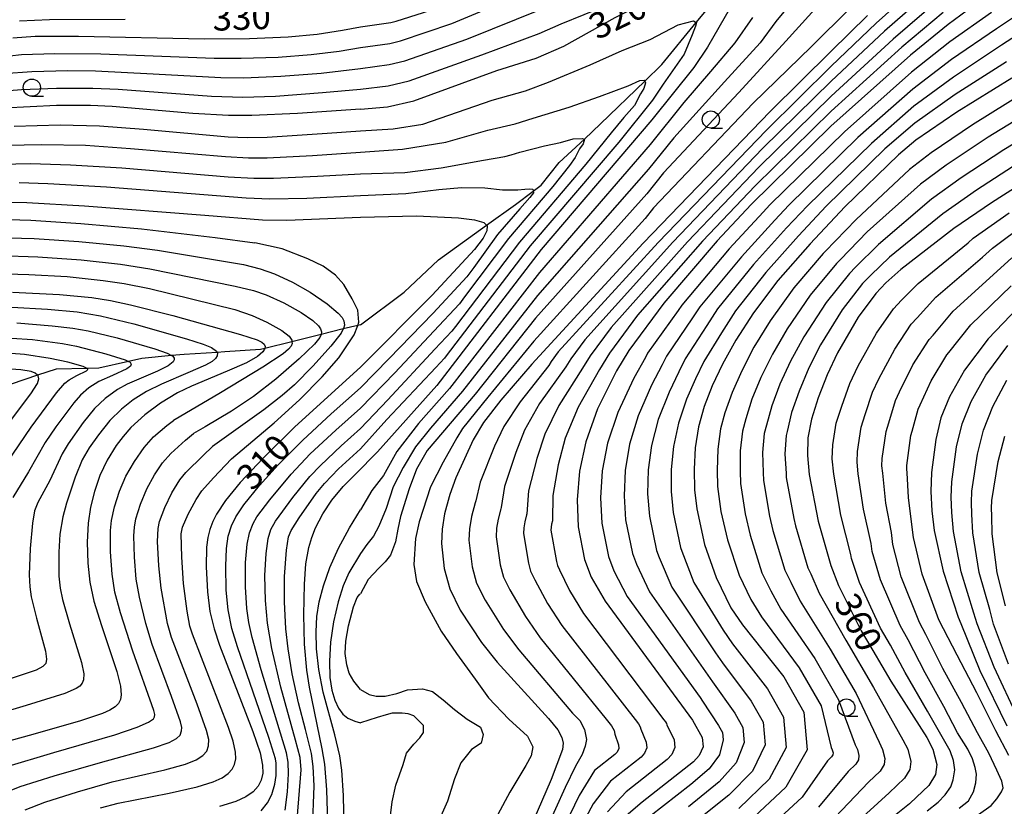
# Model space of a CAD drawing. Extents: x -22000 to -20000, y 93000 to 94500.
# Drawn here: x -20270 to -20127, y 93234 to 93349 of the extents above; entities that cross this region are included whole.
import ezdxf

# ---------------------------------------------------------------- set-up
doc = ezdxf.new("R2010")
doc.units = 0
for name, color, linetype in [('5102000', 4, 'Continuous'), ('6331000', 2, 'Continuous'), ('7101000', 4, 'Continuous'), ('7102000', 2, 'Continuous')]:
    doc.layers.add(name, color=color, linetype=linetype)
doc.styles.add('Dm_Anotation', font='txt.shx', dxfattribs={"bigfont": 'PSCDM.shx'})

# ---------------------------------------------------------------- blocks, each defined once
blk = doc.blocks.new('633100')
at = {"layer": '6331000'}
blk.add_lwpolyline([(0, -0.5), (0.67, -0.5)], dxfattribs=at)
blk.add_circle((0, 0), 0.5, dxfattribs=at)

msp = doc.modelspace()

# ---------------------------------------------------------------- linework, layer by layer
at = {"layer": '5102000', "flags": 128}
for points in [[(-20220.66, 93304.34), (-20214.31, 93309.09), (-20209.32, 93313.76), (-20202.31, 93318.82), (-20198.11, 93321.85), (-20195.53, 93323.79), (-20194.38, 93324.65), (-20191.74, 93327.93), (-20188.06, 93331.36), (-20185.72, 93333.55), (-20179.31, 93339.79), (-20176.82, 93342.21), (-20171.8, 93348.31), (-20167.31, 93353.76)], [(-20220.66, 93304.34), (-20221.07, 93304.24), (-20223.16, 93303.72), (-20226.37, 93302.92), (-20230.64, 93301.85), (-20234.6, 93300.87), (-20235.22, 93300.71), (-20240.4, 93300.39), (-20241.49, 93300.32), (-20246.33, 93300.03), (-20248.15, 93299.85), (-20252.49, 93299.43), (-20254.4, 93299), (-20258.75, 93298.02), (-20260.43, 93297.98), (-20264.95, 93297.89), (-20267.63, 93296.98), (-20271.49, 93295.68)]]:
    msp.add_lwpolyline(points, dxfattribs=at)
at = {"layer": '7101000', "flags": 128}
for points in [[(-20220.66, 93335.7), (-20216.75, 93336.04), (-20212.92, 93336.93), (-20200.84, 93341.34), (-20195.11, 93343.14), (-20191.09, 93344.87), (-20183.63, 93349.06), (-20175.21, 93353.24), (-20168.95, 93355.91), (-20167.49, 93356.28), (-20166.64, 93356.27), (-20165.59, 93355.77), (-20165.12, 93354.93), (-20165.23, 93354.13), (-20166.4, 93351.51), (-20166.87, 93350.46), (-20170.17, 93344.7), (-20172.15, 93341.77), (-20178.28, 93334.13), (-20194.36, 93315.27), (-20209.56, 93295.51), (-20218.17, 93285.86), (-20218.89, 93285.12), (-20220.66, 93283.31)], [(-20129.61, 93352.15), (-20135.18, 93348.02), (-20140.65, 93343.57), (-20152.21, 93333.21), (-20163.81, 93321.84), (-20168.77, 93316.55), (-20176.52, 93307.48), (-20181.61, 93300.57), (-20183.43, 93297.62), (-20186.16, 93292.1), (-20187.88, 93287.29), (-20188.81, 93283.03), (-20189.14, 93278.86), (-20188.97, 93274.93), (-20188.08, 93270.17), (-20187.08, 93267.59), (-20185.07, 93264.1), (-20172.34, 93246.82), (-20170.95, 93244.28), (-20170.82, 93242.93), (-20171.37, 93241.66), (-20172.21, 93240.72), (-20179.67, 93234.87), (-20182.68, 93232.3)], [(-20254.92, 93348.75), (-20265.91, 93348.7), (-20270.29, 93348.5)], [(-20146.9, 93349.35), (-20152.18, 93344.14), (-20161.07, 93335.37), (-20179.51, 93316.22), (-20195.72, 93298.61), (-20200.26, 93293.38), (-20202.76, 93290.1), (-20204.25, 93287.59), (-20206.78, 93282.07), (-20207.64, 93279.65), (-20207.76, 93279.31), (-20208.42, 93276.81), (-20208.77, 93274.58), (-20208.86, 93272.53), (-20208.48, 93268.87), (-20207.68, 93265.91), (-20206.15, 93262.81), (-20203.04, 93258.11), (-20200.78, 93255.26), (-20193.29, 93247.06), (-20191.97, 93245.41), (-20191.36, 93244.3), (-20191.19, 93243.44), (-20191.27, 93242.52), (-20192.94, 93238.18), (-20199.39, 93223.3)], [(-20125.91, 93340.23), (-20133.88, 93335.28), (-20139.84, 93331.18), (-20142.4, 93329.08), (-20150.18, 93321.5), (-20155.24, 93316.13), (-20159.92, 93310.76), (-20163.49, 93306.08), (-20166.07, 93302.08), (-20167.98, 93298.59), (-20169.49, 93295.43), (-20170.65, 93292.46), (-20171.47, 93289.49), (-20171.95, 93286.43), (-20172.13, 93283.34), (-20172.05, 93280.34), (-20171.74, 93277.53), (-20170.59, 93272.35), (-20168.92, 93267.54), (-20166.76, 93263.15), (-20165.1, 93260.68), (-20159.07, 93253.11), (-20156.17, 93247.98), (-20155.67, 93242.48), (-20158.8, 93237.05), (-20164.18, 93232.03)], [(-20220.66, 93335.7), (-20229.82, 93335.05), (-20236.49, 93334.79), (-20239.85, 93334.8), (-20245.04, 93335.07), (-20256.81, 93336.1), (-20259.96, 93336.25), (-20264.9, 93336.22), (-20272.55, 93335.86)], [(-20122.54, 93326.09), (-20128.87, 93322.09), (-20134.33, 93318.33), (-20142.04, 93312.35), (-20144.23, 93310.42), (-20145.7, 93308.9), (-20148.25, 93305.42), (-20151.26, 93300.24), (-20152.75, 93297.04), (-20154.07, 93293.72), (-20155.04, 93290.6), (-20155.56, 93287.89), (-20155.64, 93285.32), (-20155.37, 93282.53), (-20154.06, 93275.78), (-20152.24, 93269.33), (-20151.11, 93266.4), (-20147.81, 93259.78), (-20146.11, 93256.92), (-20143.49, 93252.49), (-20138.24, 93244.3), (-20137.4, 93242.6), (-20136.83, 93240.37), (-20137.02, 93238.91), (-20137.98, 93237.31), (-20140.7, 93234.72), (-20140.77, 93234.64), (-20146.84, 93229.8)], [(-20274.14, 93322.23), (-20269.21, 93322.14), (-20260.8, 93321.65), (-20243.29, 93320.29), (-20234.94, 93319.58), (-20231.38, 93319.54), (-20220.66, 93320.01)], [(-20220.66, 93320.01), (-20212.51, 93320.16), (-20206.4, 93319.88), (-20204.06, 93319.6), (-20202.71, 93319.23), (-20202.31, 93318.82), (-20202.21, 93318.72), (-20202.3, 93317.99), (-20202.82, 93316.95), (-20204.08, 93315.26), (-20210.25, 93308.63), (-20220.66, 93298.14)], [(-20271.29, 93309.06), (-20264.45, 93308.75), (-20259.76, 93308.29), (-20257.05, 93307.86), (-20254.13, 93307.25), (-20247.98, 93305.67), (-20238.1, 93302.93), (-20235.69, 93302.15), (-20235.03, 93301.81), (-20234.68, 93301.49), (-20234.55, 93301.16), (-20234.6, 93300.87), (-20234.61, 93300.79), (-20234.87, 93300.38), (-20235.65, 93299.72), (-20237.25, 93298.81), (-20240.06, 93297.56), (-20245.24, 93295.41), (-20247.27, 93294.43), (-20249.78, 93292.93), (-20252.05, 93291.23), (-20254.05, 93289.39), (-20255.2, 93288.09), (-20256.23, 93286.75), (-20257.53, 93284.62), (-20258.58, 93282.39), (-20259.38, 93280.09), (-20259.94, 93277.8), (-20260.28, 93275.48), (-20260.42, 93272.72), (-20260.34, 93269.64), (-20260.04, 93266.89), (-20259.45, 93264.13), (-20258.34, 93260.56), (-20256.12, 93253.89), (-20255.57, 93251.73), (-20255.47, 93250.48), (-20255.59, 93249.82), (-20255.87, 93249.25), (-20256.37, 93248.74), (-20257.11, 93248.27), (-20258.2, 93247.78), (-20261.38, 93246.7), (-20268.31, 93244.71), (-20284.38, 93240.32)], [(-20123.92, 93307.94), (-20129.32, 93302.3), (-20132.77, 93297.75), (-20134.96, 93293.87), (-20136.23, 93290.79), (-20136.97, 93287.62), (-20137.56, 93282.84), (-20137.66, 93280.07), (-20137.55, 93277.26), (-20137.21, 93274.4), (-20135.89, 93268.46), (-20133.69, 93261.8), (-20133.3, 93260.85), (-20130.53, 93254.05), (-20126.6, 93245.97)], [(-20274.43, 93286.6), (-20268.61, 93294.27), (-20267.67, 93295.77), (-20267.44, 93296.49), (-20267.55, 93296.91), (-20267.63, 93296.98), (-20267.98, 93297.28), (-20268.58, 93297.51), (-20270.09, 93297.79), (-20272.25, 93297.9)], [(-20220.66, 93298.14), (-20230.19, 93289.46), (-20234.81, 93284.94), (-20238.15, 93281.37), (-20240.31, 93278.74), (-20241.6, 93276.79), (-20242.15, 93275.69), (-20242.57, 93274.56), (-20242.86, 93273.36), (-20243.05, 93271.97), (-20243.12, 93269.13), (-20242.94, 93265.47), (-20242.57, 93262.59), (-20241.96, 93260.11), (-20241.15, 93257.71), (-20236.32, 93245.15), (-20235.28, 93242.03), (-20234.91, 93240.25), (-20234.89, 93239.07), (-20235.11, 93238.08), (-20235.55, 93237.2), (-20236.26, 93236.39), (-20237.32, 93235.65), (-20238.8, 93234.97), (-20241.15, 93234.26)], [(-20225.4, 93231.96), (-20225.55, 93236.65), (-20225.87, 93240.38), (-20226.24, 93242.63), (-20228.1, 93251.59), (-20228.47, 93254.1), (-20228.79, 93257.88), (-20228.89, 93262.13), (-20228.81, 93266.61), (-20228.59, 93269.57), (-20228.17, 93271.92), (-20227.75, 93273.39), (-20227.2, 93274.81), (-20226.16, 93276.82), (-20224.81, 93278.82), (-20223.18, 93280.79), (-20221.21, 93282.79), (-20220.66, 93283.31)]]:
    msp.add_lwpolyline(points, dxfattribs=at)
at = {"layer": '7102000', "flags": 128}
for points in [[(-20137.99, 93355.08), (-20145.65, 93348.2), (-20152.18, 93341.95), (-20161.61, 93332.67), (-20177.36, 93316.29), (-20191.88, 93300.39), (-20192.9, 93299), (-20193.26, 93298.41), (-20197.44, 93293.12), (-20199.79, 93289.54), (-20201.17, 93286.68), (-20203.25, 93281.43), (-20203.9, 93278.71), (-20204, 93278.43), (-20204.53, 93276.44), (-20204.81, 93274.65), (-20204.88, 93273.01), (-20204.4, 93269.13), (-20203.76, 93266.76), (-20202.54, 93264.28), (-20199.85, 93260.01), (-20197.64, 93257.03), (-20189.8, 93247.83), (-20188.76, 93246.76), (-20188.05, 93245.43), (-20187.78, 93244.01), (-20187.96, 93243.03), (-20188.4, 93241.79), (-20189.38, 93240.1), (-20190.89, 93237), (-20196.52, 93224.59)], [(-20220.66, 93344.66), (-20216.38, 93345.26), (-20214.84, 93345.62), (-20207.35, 93348.15), (-20193.76, 93353.9)], [(-20220.66, 93338.63), (-20216.63, 93339.11), (-20213.56, 93339.83), (-20203.01, 93343.61), (-20194.66, 93346.73), (-20191.44, 93348.11), (-20178.08, 93353.58)], [(-20156.52, 93353.02), (-20160.22, 93348.46), (-20162.5, 93345.33), (-20167.71, 93339.67), (-20175.09, 93331.55), (-20178.77, 93326.97), (-20194.9, 93308.61), (-20205.84, 93294.66), (-20210.48, 93289.31), (-20212.66, 93286.55), (-20214.47, 93283.57), (-20215.9, 93280.73), (-20216.93, 93277.62), (-20217.97, 93275.03), (-20218.79, 93273.58), (-20219.74, 93272.34), (-20220.66, 93271.07)], [(-20137.29, 93353.32), (-20144.4, 93347.04), (-20152.19, 93339.77), (-20162.16, 93329.96), (-20175.21, 93316.35), (-20188.04, 93302.16), (-20190.08, 93299.4), (-20190.8, 93298.21), (-20194.62, 93292.87), (-20196.81, 93288.98), (-20198.08, 93285.77), (-20199.73, 93280.79), (-20200.17, 93277.76), (-20200.25, 93277.55), (-20200.64, 93276.06), (-20200.85, 93274.72), (-20200.91, 93273.49), (-20200.32, 93269.39), (-20199.84, 93267.61), (-20198.93, 93265.75), (-20196.66, 93261.9), (-20194.5, 93258.8), (-20184.91, 93246.97), (-20184.12, 93245.98), (-20183.75, 93245.31), (-20183.65, 93244.79), (-20183.14, 93243.22), (-20183.09, 93242.68), (-20183.31, 93242.17), (-20183.65, 93241.8), (-20186.63, 93239.46), (-20188.84, 93235.83), (-20193.65, 93225.89)], [(-20153.1, 93351.88), (-20158.8, 93345.61), (-20165.62, 93338.13), (-20176.57, 93326.44), (-20179.02, 93323.38), (-20195.18, 93305.28), (-20203.98, 93294.23), (-20208.71, 93288.65), (-20210.98, 93286.03), (-20212.53, 93283.31), (-20213.57, 93280.47), (-20214.86, 93276.45), (-20215.24, 93274.59), (-20215.58, 93272.74), (-20216.31, 93270.82), (-20217.06, 93269.85), (-20217.97, 93268.94), (-20219.53, 93267.26), (-20220.66, 93265.2)], [(-20136.58, 93351.55), (-20143.15, 93345.89), (-20152.2, 93337.58), (-20162.71, 93327.25), (-20173.06, 93316.42), (-20184.2, 93303.93), (-20187.25, 93299.79), (-20188.35, 93298.02), (-20191.8, 93292.61), (-20193.83, 93288.42), (-20194.99, 93284.86), (-20196.2, 93280.15), (-20196.44, 93276.82), (-20196.49, 93276.68), (-20196.75, 93275.68), (-20196.89, 93274.79), (-20196.93, 93273.97), (-20196.24, 93269.65), (-20195.92, 93268.46), (-20195.31, 93267.22), (-20193.46, 93263.8), (-20191.36, 93260.57), (-20180.72, 93246.92), (-20180.19, 93246.26), (-20179.95, 93245.81), (-20179.88, 93245.47), (-20179.08, 93243.58), (-20179, 93242.76), (-20179.33, 93242), (-20179.84, 93241.44), (-20184.31, 93237.93), (-20186.79, 93234.65), (-20190.79, 93227.19)], [(-20220.66, 93347.69), (-20216.25, 93348.33), (-20215.49, 93348.51), (-20209.51, 93350.42)], [(-20220.66, 93341.63), (-20216.5, 93342.19), (-20214.2, 93342.72), (-20205.18, 93345.88), (-20194.21, 93350.31)], [(-20149.39, 93350.46), (-20155.09, 93344.76), (-20163.51, 93336.58), (-20178.04, 93321.33), (-20179.26, 93319.8), (-20195.45, 93301.94), (-20202.12, 93293.81), (-20205.84, 93289.25), (-20206.66, 93287.89), (-20208.65, 93284.35), (-20210.46, 93280.73), (-20212.14, 93275.68), (-20212.66, 93273.22), (-20212.92, 93269.46), (-20212.53, 93267), (-20211.24, 93264.02), (-20208.91, 93259.75), (-20206.7, 93256.52), (-20203.98, 93252.76), (-20202.04, 93250.04), (-20199.06, 93246.94), (-20196.34, 93244.48), (-20195.57, 93242.92), (-20195.82, 93241.63), (-20196.6, 93240.2), (-20198.93, 93236.32), (-20202.43, 93229.85)], [(-20163.64, 93349.03), (-20166.21, 93345.33), (-20169.76, 93341.18), (-20173.62, 93336.66), (-20178.53, 93330.55), (-20194.63, 93311.94), (-20207.7, 93295.08), (-20212.22, 93289.96), (-20215.38, 93285.9), (-20217.32, 93282.41), (-20219.01, 93280.21), (-20220.66, 93277.43)], [(-20135.88, 93349.79), (-20141.9, 93344.73), (-20152.2, 93335.4), (-20163.26, 93324.55), (-20170.91, 93316.48), (-20180.36, 93305.71), (-20184.43, 93300.18), (-20185.89, 93297.82), (-20188.98, 93292.36), (-20190.86, 93287.85), (-20191.9, 93283.94), (-20192.67, 93279.5), (-20192.71, 93275.87), (-20192.73, 93275.8), (-20192.86, 93275.3), (-20192.93, 93274.86), (-20192.95, 93274.45), (-20192.16, 93269.91), (-20192, 93269.32), (-20191.7, 93268.7), (-20190.27, 93265.69), (-20188.21, 93262.33), (-20176.53, 93246.87), (-20176.27, 93246.54), (-20176.14, 93246.31), (-20176.11, 93246.14), (-20175.01, 93243.93), (-20174.91, 93242.85), (-20175.35, 93241.83), (-20176.02, 93241.08), (-20181.99, 93236.4), (-20184.73, 93233.47)], [(-20128.87, 93349.76), (-20134.92, 93345.48), (-20140.48, 93341.1), (-20150.25, 93332.38), (-20161.08, 93321.77), (-20162.09, 93320.7), (-20167, 93315.39), (-20173.91, 93307.2), (-20174.43, 93306.4), (-20178.88, 93300.18), (-20179.18, 93299.55), (-20180.87, 93296.58), (-20183.22, 93291.58), (-20184.7, 93287.12), (-20185.48, 93283.09), (-20185.72, 93279.16), (-20185.53, 93275.45), (-20184.58, 93270.61), (-20183.78, 93268.54), (-20181.84, 93264.79), (-20171.22, 93250.08), (-20170.89, 93249.59), (-20168.57, 93246.05), (-20167.99, 93245.02), (-20167.89, 93243.92), (-20168.42, 93241.75), (-20169.94, 93239.73), (-20172.58, 93237.45), (-20178.54, 93232.77)], [(-20124.63, 93349.7), (-20128.13, 93347.38), (-20134.66, 93342.93), (-20140.32, 93338.62), (-20148.28, 93331.56), (-20158.36, 93321.71), (-20160.38, 93319.56), (-20165.23, 93314.24), (-20171.31, 93306.92), (-20172.34, 93305.32), (-20176.16, 93299.78), (-20176.76, 93298.52), (-20178.32, 93295.55), (-20180.28, 93291.06), (-20181.51, 93286.95), (-20182.14, 93283.15), (-20182.31, 93279.45), (-20182.08, 93275.97), (-20181.09, 93271.04), (-20180.49, 93269.5), (-20178.61, 93265.48), (-20170.11, 93253.35), (-20169.44, 93252.36), (-20166.2, 93247.81), (-20165.04, 93245.76), (-20164.84, 93243.56), (-20166.01, 93240.58), (-20168.5, 93237.81), (-20172.94, 93234.18)], [(-20271.22, 93346.08), (-20267.98, 93346.3), (-20261.69, 93346.33), (-20243.39, 93345.93), (-20236.83, 93345.96), (-20231.19, 93346.21), (-20226.94, 93346.6), (-20223.27, 93347.18), (-20220.66, 93347.69)], [(-20220.66, 93332.56), (-20215.9, 93332.86), (-20211.61, 93333.52), (-20201.49, 93336.99), (-20196.63, 93338.36), (-20193.32, 93339.64), (-20187.25, 93342.14), (-20182.58, 93344.24), (-20178.52, 93345.86), (-20174.45, 93347.97), (-20172.2, 93348.57), (-20171.8, 93348.31), (-20171.78, 93348.31), (-20171.93, 93347.78), (-20172.38, 93346.54), (-20173.59, 93343.68), (-20176.6, 93339.36), (-20178.18, 93337.01), (-20183.09, 93330.9), (-20195.95, 93315.81), (-20208.21, 93299.8), (-20208.46, 93299.46), (-20209.69, 93298.13), (-20216.85, 93290.53), (-20220.66, 93286.27)], [(-20125.06, 93346.54), (-20127.39, 93344.99), (-20134.4, 93340.38), (-20140.16, 93336.14), (-20146.32, 93330.73), (-20155.63, 93321.64), (-20158.67, 93318.42), (-20163.46, 93313.08), (-20168.7, 93306.64), (-20170.25, 93304.24), (-20173.43, 93299.38), (-20174.33, 93297.49), (-20175.76, 93294.52), (-20177.35, 93290.54), (-20178.33, 93286.77), (-20178.81, 93283.22), (-20178.89, 93279.75), (-20178.63, 93276.49), (-20177.59, 93271.48), (-20177.19, 93270.45), (-20175.38, 93266.16), (-20168.99, 93256.62), (-20167.99, 93255.14), (-20163.82, 93249.58), (-20162.08, 93246.5), (-20161.78, 93243.2), (-20163.61, 93239.4), (-20167.06, 93235.88), (-20173.31, 93230.91)], [(-20273.43, 93343.27), (-20269.97, 93343.65), (-20265.13, 93343.82), (-20258.45, 93343.76), (-20241.93, 93343.13), (-20238.04, 93343.1), (-20232.62, 93343.29), (-20227.83, 93343.65), (-20223.77, 93344.14), (-20220.66, 93344.66)], [(-20272.6, 93340.88), (-20268.5, 93341.2), (-20263.25, 93341.32), (-20259.22, 93341.26), (-20250.81, 93340.83), (-20240.97, 93340.31), (-20237.64, 93340.27), (-20232.27, 93340.48), (-20226.4, 93340.95), (-20220.66, 93341.63)], [(-20126.65, 93342.61), (-20134.14, 93337.83), (-20140, 93333.66), (-20144.36, 93329.91), (-20152.9, 93321.57), (-20156.95, 93317.28), (-20161.69, 93311.92), (-20166.1, 93306.36), (-20168.16, 93303.16), (-20170.7, 93298.98), (-20171.91, 93296.46), (-20173.21, 93293.49), (-20174.41, 93290.01), (-20175.14, 93286.6), (-20175.47, 93283.28), (-20175.47, 93280.05), (-20175.19, 93277.01), (-20174.09, 93271.92), (-20173.89, 93271.4), (-20172.15, 93266.85), (-20167.87, 93259.88), (-20166.55, 93257.91), (-20161.45, 93251.35), (-20159.12, 93247.24), (-20158.73, 93242.84), (-20161.21, 93238.23), (-20165.62, 93233.96)], [(-20273.64, 93338.26), (-20270, 93338.57), (-20264.87, 93338.78), (-20259.59, 93338.77), (-20255.93, 93338.6), (-20242.35, 93337.57), (-20237.76, 93337.43), (-20233.05, 93337.59), (-20226.21, 93338.11), (-20220.66, 93338.63)], [(-20220.66, 93329.43), (-20214.57, 93329.86), (-20208.24, 93330.92), (-20202.13, 93332.64), (-20198.15, 93333.58), (-20195.54, 93334.41), (-20190.32, 93336.01), (-20185.87, 93337.53), (-20181.71, 93339.11), (-20180.01, 93339.87), (-20179.37, 93339.93), (-20179.31, 93339.79), (-20179.19, 93339.52), (-20179.43, 93338.7), (-20179.9, 93337.94), (-20180.78, 93336.24), (-20182.36, 93334.49), (-20184.21, 93332.26), (-20187.89, 93327.68), (-20197.54, 93316.36), (-20206.86, 93304.09), (-20207.37, 93303.41), (-20209.83, 93300.76), (-20216.67, 93293.39), (-20220.66, 93289.24)], [(-20123.9, 93338.2), (-20131.62, 93333.44), (-20137.64, 93329.36), (-20140.78, 93326.93), (-20148.55, 93319.67), (-20153.04, 93314.99), (-20153.33, 93314.69), (-20157.59, 93309.7), (-20161.05, 93304.91), (-20163.41, 93301.07), (-20165.2, 93297.61), (-20166.6, 93294.47), (-20167.63, 93291.54), (-20168.29, 93289.17), (-20168.69, 93286.21), (-20168.78, 93283.18), (-20168.71, 93280.78), (-20168.21, 93277.18), (-20167.28, 93273.04), (-20165.58, 93267.89), (-20163.85, 93264.38), (-20162.3, 93261.83), (-20156.82, 93254.44), (-20153.63, 93248.88), (-20152.19, 93242.85), (-20152.02, 93242.51), (-20151.91, 93242.06), (-20151.94, 93241.77), (-20152.14, 93241.45), (-20152.69, 93240.91), (-20156.41, 93235.6), (-20161.56, 93230.85)], [(-20121.89, 93336.17), (-20129.35, 93331.61), (-20135.45, 93327.54), (-20139.17, 93324.78), (-20146.92, 93317.84), (-20150.84, 93313.85), (-20151.42, 93313.24), (-20155.25, 93308.63), (-20158.6, 93303.74), (-20160.74, 93300.06), (-20162.41, 93296.64), (-20163.71, 93293.5), (-20164.61, 93290.63), (-20165.1, 93288.85), (-20165.43, 93285.99), (-20165.43, 93283.02), (-20165.38, 93281.22), (-20164.67, 93276.83), (-20163.98, 93273.72), (-20162.25, 93268.25), (-20160.95, 93265.62), (-20159.5, 93262.97), (-20154.57, 93255.78), (-20151.1, 93249.78), (-20148.7, 93243.21), (-20148.36, 93242.53), (-20148.14, 93241.64), (-20148.21, 93241.05), (-20148.6, 93240.41), (-20149.71, 93239.35), (-20154.02, 93234.15)], [(-20271.05, 93333.24), (-20264.36, 93333.4), (-20258.61, 93333.26)], [(-20258.61, 93333.26), (-20252.25, 93332.77), (-20239.89, 93331.69), (-20237.09, 93331.57), (-20234.22, 93331.63), (-20225.51, 93332.21), (-20220.66, 93332.56)], [(-20119.88, 93334.13), (-20127.08, 93329.77), (-20133.26, 93325.73), (-20137.56, 93322.63), (-20145.3, 93316.01), (-20148.64, 93312.71), (-20149.52, 93311.79), (-20152.92, 93307.56), (-20156.15, 93302.57), (-20158.08, 93299.05), (-20159.63, 93295.67), (-20160.82, 93292.54), (-20161.59, 93289.71), (-20161.92, 93288.53), (-20162.17, 93285.76), (-20162.08, 93282.86), (-20162.04, 93281.66), (-20161.13, 93276.48), (-20160.67, 93274.41), (-20158.91, 93268.61), (-20158.04, 93266.86), (-20156.7, 93264.11), (-20152.31, 93257.11), (-20148.56, 93250.68), (-20145.22, 93243.58), (-20144.71, 93242.55), (-20144.37, 93241.21), (-20144.48, 93240.34), (-20145.06, 93239.38), (-20146.73, 93237.78), (-20151.62, 93232.7)], [(-20220.66, 93326.29), (-20214.21, 93326.51), (-20208.94, 93327.17), (-20202.77, 93328.3), (-20199.67, 93328.8), (-20198.75, 93329.04), (-20197.47, 93329.45), (-20193.89, 93330.39), (-20191.55, 93330.86), (-20189.74, 93331.39), (-20188.42, 93331.45), (-20188.06, 93331.36), (-20188.27, 93330.68), (-20188.8, 93329.92), (-20189.45, 93328.68), (-20190.24, 93327.5), (-20192.69, 93324.45), (-20199.12, 93316.9), (-20205.51, 93308.38), (-20206.27, 93307.36), (-20209.97, 93303.38), (-20215.68, 93297.32), (-20220.66, 93292.21)], [(-20272.18, 93330.45), (-20267.04, 93330.55), (-20260.67, 93330.44), (-20254.14, 93330), (-20240.31, 93328.82), (-20236.93, 93328.63), (-20234.24, 93328.63), (-20227.65, 93328.97), (-20220.66, 93329.43)], [(-20272.93, 93327.71), (-20268.66, 93327.78), (-20262.87, 93327.62), (-20255.38, 93327.16), (-20239.92, 93325.88), (-20236.18, 93325.67), (-20233.3, 93325.66), (-20226.92, 93325.93), (-20220.66, 93326.29)], [(-20124.81, 93327.93), (-20131.06, 93323.91), (-20135.94, 93320.48), (-20143.67, 93314.18), (-20146.43, 93311.57), (-20147.61, 93310.35), (-20150.58, 93306.49), (-20153.71, 93301.4), (-20155.42, 93298.05), (-20156.85, 93294.69), (-20157.93, 93291.57), (-20158.58, 93288.8), (-20158.74, 93288.21), (-20158.9, 93285.54), (-20158.72, 93282.7), (-20158.71, 93282.1), (-20157.59, 93276.13), (-20157.36, 93275.09), (-20155.57, 93268.97), (-20155.14, 93268.09), (-20153.91, 93265.26), (-20150.06, 93258.45), (-20146.03, 93251.58), (-20141.73, 93243.94), (-20141.05, 93242.58), (-20140.6, 93240.79), (-20140.75, 93239.62), (-20141.52, 93238.35), (-20143.75, 93236.21), (-20149.23, 93231.25)], [(-20270.32, 93325.02), (-20266.16, 93324.91), (-20257.63, 93324.38), (-20237.3, 93322.79), (-20233.84, 93322.66), (-20228.49, 93322.77), (-20220.66, 93323.16)], [(-20220.66, 93323.16), (-20214.04, 93323.42), (-20209.24, 93324.01), (-20205.96, 93324.3), (-20202.56, 93324.24), (-20199.99, 93323.95), (-20197.76, 93323.95), (-20196.76, 93324.07), (-20196.12, 93324.13), (-20195.59, 93324.07), (-20195.53, 93323.79), (-20195.47, 93323.54), (-20196, 93322.84), (-20197.49, 93321.22), (-20200.71, 93317.45), (-20204.17, 93312.67), (-20205.18, 93311.31), (-20210.11, 93306.01), (-20216.56, 93299.37), (-20220.66, 93295.17)], [(-20138.2, 93233.61), (-20136.61, 93234.89), (-20135.61, 93235.96), (-20134.78, 93237.12), (-20134.45, 93238.11), (-20134.2, 93239.6), (-20134.37, 93240.93), (-20134.87, 93242.33), (-20136.03, 93244.4), (-20138.18, 93248.13), (-20141.41, 93253.76), (-20143.55, 93257.71), (-20144.98, 93260.18), (-20148.07, 93266.81), (-20149.23, 93270.34), (-20149.3, 93270.91), (-20150.78, 93276.64), (-20151.81, 93282.6), (-20152.02, 93284.83), (-20151.96, 93286.88), (-20151.43, 93290.01), (-20150.65, 93292.5), (-20149.45, 93295.79), (-20148.25, 93298.35), (-20145.59, 93303.11), (-20143.11, 93306.67), (-20141.94, 93307.89), (-20139.5, 93310.34), (-20132.25, 93316.25), (-20131.52, 93316.91), (-20126.29, 93320.64)], [(-20273.54, 93319.68), (-20268.63, 93319.56), (-20261.36, 93319.08), (-20252.54, 93318.29), (-20241.78, 93317.02), (-20236.05, 93316.23)], [(-20133.54, 93233.98), (-20132.22, 93235.05), (-20131.47, 93236.38), (-20131.14, 93237.7), (-20131.06, 93238.94), (-20131.22, 93239.93), (-20131.64, 93241.18), (-20132.3, 93242.58), (-20133.79, 93244.98), (-20135.78, 93248.79), (-20138.51, 93253.67), (-20140.99, 93258.49), (-20142.16, 93260.59), (-20145.02, 93267.22), (-20146.22, 93271.36), (-20146.36, 93272.5), (-20147.5, 93277.5), (-20148.24, 93282.66), (-20148.41, 93284.33), (-20148.36, 93285.87), (-20147.82, 93289.41), (-20147.23, 93291.28), (-20146.15, 93294.54), (-20145.25, 93296.46), (-20142.94, 93300.8), (-20140.53, 93304.44), (-20139.65, 93305.35), (-20136.95, 93308.33), (-20130.17, 93314.17), (-20128.71, 93315.49), (-20123.71, 93319.2)], [(-20273.7, 93317.04), (-20268.16, 93316.9), (-20261.66, 93316.47), (-20255.09, 93315.83), (-20250.21, 93315.18), (-20237.69, 93313.1), (-20235.28, 93312.49), (-20233.16, 93311.73), (-20230.54, 93310.54), (-20227.99, 93309.08), (-20225.49, 93307.36), (-20223.89, 93306.03), (-20223.34, 93305.38), (-20223.07, 93304.89), (-20222.98, 93304.28), (-20223.11, 93303.81), (-20223.16, 93303.72), (-20223.48, 93303.12), (-20224.98, 93301.2), (-20227.54, 93298.34), (-20230.27, 93295.59), (-20232.05, 93294.02), (-20234.73, 93291.97), (-20242.18, 93286.63)], [(-20258.48, 93234.05), (-20255.91, 93234.74), (-20248.5, 93236.2), (-20244.4, 93237.1), (-20242.08, 93237.81), (-20240.77, 93238.41), (-20239.91, 93239.02), (-20239.34, 93239.67), (-20238.98, 93240.37), (-20238.81, 93241.17), (-20238.83, 93242.16), (-20239.18, 93243.73), (-20239.86, 93245.74), (-20245.12, 93259.32), (-20245.5, 93260.48), (-20245.9, 93262.65), (-20246.39, 93266.69), (-20246.66, 93270.54), (-20246.73, 93273.89), (-20246.54, 93274.86), (-20245.73, 93276.78), (-20244.59, 93278.93), (-20243.73, 93280.19), (-20242.06, 93282.08), (-20239.45, 93284.81), (-20233.2, 93290.06), (-20229.54, 93293.43), (-20226.25, 93296.78), (-20223.8, 93299.54), (-20221.56, 93302.87), (-20221.07, 93304.24), (-20220.9, 93304.72), (-20221.04, 93306.48), (-20221.85, 93308.1), (-20223.06, 93310.2), (-20224.3, 93311.56), (-20226.11, 93312.85), (-20228.33, 93313.92), (-20232.06, 93315.38), (-20236.05, 93316.23)], [(-20273.31, 93314.42), (-20267.61, 93314.24), (-20261.32, 93313.8), (-20255.58, 93313.17), (-20251.32, 93312.48), (-20238.9, 93309.95), (-20236.22, 93309.31), (-20234.36, 93308.68), (-20231.79, 93307.5), (-20229.3, 93306.1), (-20227.61, 93304.96), (-20226.75, 93304.18), (-20226.46, 93303.75), (-20226.33, 93303.32), (-20226.37, 93302.92), (-20226.37, 93302.9), (-20226.56, 93302.46), (-20227.34, 93301.5), (-20229.6, 93299.36), (-20232.99, 93296.43), (-20236.25, 93293.89), (-20239.42, 93291.75), (-20243.24, 93289.49), (-20244.98, 93288.49)], [(-20130.73, 93233.06), (-20128.91, 93234.39), (-20128.08, 93235.38), (-20127.42, 93236.38), (-20127.17, 93236.95), (-20127.33, 93237.95), (-20128.08, 93239.52), (-20129.24, 93242), (-20130.89, 93244.98), (-20133.21, 93249.37), (-20135.94, 93254.34), (-20138.43, 93259.28), (-20139.33, 93260.99), (-20141.98, 93267.64), (-20143.22, 93272.37), (-20143.42, 93274.09), (-20144.22, 93278.36), (-20144.68, 93282.72), (-20144.79, 93283.83), (-20144.76, 93284.86), (-20144.2, 93288.82), (-20143.81, 93290.06), (-20142.84, 93293.29), (-20142.24, 93294.57), (-20140.28, 93298.49), (-20137.94, 93302.21), (-20137.35, 93302.82), (-20134.41, 93306.32), (-20128.08, 93312.09), (-20125.91, 93314.08)], [(-20273.77, 93311.77), (-20268.93, 93311.67), (-20263.34, 93311.34), (-20258.1, 93310.79), (-20255.04, 93310.36), (-20251.35, 93309.6), (-20238.92, 93306.54), (-20236.4, 93305.69), (-20234.27, 93304.7), (-20232.1, 93303.48), (-20231.06, 93302.67), (-20230.67, 93302.11), (-20230.64, 93301.85), (-20230.61, 93301.59), (-20230.75, 93301.23), (-20231.12, 93300.78), (-20231.91, 93300.12), (-20234.85, 93298.18), (-20241.02, 93294.42), (-20247.88, 93290.42)], [(-20126.34, 93241.67), (-20128.24, 93245.23), (-20130.98, 93250.78), (-20133.87, 93256.24), (-20135.86, 93260.07), (-20136.51, 93261.4), (-20138.93, 93268.05), (-20140.21, 93273.39), (-20140.48, 93275.67), (-20140.94, 93279.21), (-20141.12, 93282.78), (-20141.18, 93283.34), (-20141.16, 93283.85), (-20140.59, 93288.22), (-20140.39, 93288.84), (-20139.54, 93292.04), (-20139.24, 93292.68), (-20137.62, 93296.18), (-20135.35, 93299.98), (-20135.06, 93300.28), (-20131.86, 93304.31), (-20126, 93310.01)], [(-20271.39, 93306.87), (-20266.2, 93306.6), (-20261.89, 93306.21), (-20258.47, 93305.63), (-20253.64, 93304.47), (-20245.97, 93302.31), (-20243.56, 93301.53), (-20242.36, 93301.02), (-20241.6, 93300.5), (-20241.49, 93300.32), (-20241.45, 93300.26), (-20241.51, 93299.81), (-20241.75, 93299.43)], [(-20270.65, 93304.6), (-20265.52, 93304.2), (-20262.52, 93303.84), (-20260.27, 93303.44), (-20256.06, 93302.41), (-20250.56, 93300.83), (-20248.8, 93300.22), (-20248.15, 93299.85), (-20247.97, 93299.75), (-20247.77, 93299.48), (-20247.75, 93299.21), (-20247.91, 93298.92), (-20248.65, 93298.35), (-20250.21, 93297.58), (-20254.59, 93295.69), (-20255.99, 93294.91), (-20257.81, 93293.61), (-20259.36, 93292.15), (-20261.01, 93290.12), (-20263.21, 93287.02), (-20264.08, 93285.53), (-20265.86, 93281.69), (-20267.61, 93278.49), (-20268.08, 93277.27), (-20268.38, 93275.46), (-20268.7, 93271.8), (-20268.85, 93267.97), (-20268.79, 93266.22), (-20268.57, 93264.75), (-20267.82, 93261.65), (-20266.49, 93256.85), (-20266.32, 93255.67), (-20266.45, 93255.07), (-20266.86, 93254.6), (-20267.86, 93254.08), (-20271.76, 93252.79)], [(-20271.44, 93302.4), (-20268.38, 93302.17), (-20264.02, 93301.62), (-20261.98, 93301.23), (-20257.73, 93300.12), (-20254.88, 93299.24), (-20254.4, 93299), (-20254.17, 93298.88), (-20254.02, 93298.6), (-20254.13, 93298.32), (-20254.66, 93297.93), (-20256.76, 93296.97), (-20258.73, 93296.07), (-20260.18, 93295.18), (-20261.42, 93294.09), (-20262.38, 93292.98), (-20264.99, 93289.47), (-20266.55, 93287.18), (-20268.97, 93282.94), (-20271.24, 93279.22)], [(-20125, 93247.14), (-20128.46, 93254.5), (-20130.92, 93260.81), (-20131.4, 93262.35), (-20133.27, 93268.38), (-20134.39, 93274.24), (-20134.63, 93277.01), (-20134.72, 93279.26), (-20134.64, 93281.48), (-20133.94, 93286.57), (-20133.13, 93289.9), (-20131.82, 93293.16), (-20129.68, 93297.01), (-20126.49, 93301.33)], [(-20272.99, 93282.95), (-20268.56, 93289.45), (-20264.87, 93294.45), (-20263.68, 93295.83), (-20263.04, 93296.34), (-20261.94, 93296.93), (-20260.53, 93297.61), (-20260.34, 93297.8), (-20260.38, 93297.96), (-20260.43, 93297.98), (-20261, 93298.26), (-20263.23, 93298.9), (-20265.81, 93299.44), (-20269.56, 93300.01), (-20271.49, 93300.16)], [(-20242.26, 93299.01), (-20243.19, 93298.46), (-20245.77, 93297.32), (-20249.62, 93295.71), (-20251.81, 93294.6), (-20253.72, 93293.39), (-20255.45, 93292.05), (-20257.13, 93290.4), (-20258.8, 93288.33), (-20260.13, 93286.44), (-20261.15, 93284.7), (-20262.17, 93282.15), (-20263.45, 93278.38), (-20263.96, 93276.37), (-20264.39, 93273.87), (-20264.57, 93271.27), (-20264.54, 93267.77), (-20264.37, 93266), (-20264.04, 93264.38), (-20262.99, 93260.81), (-20261.25, 93255.19), (-20260.91, 93253.55), (-20260.95, 93252.66), (-20261.14, 93252.19), (-20261.49, 93251.77), (-20262.04, 93251.39), (-20263.69, 93250.69), (-20269.3, 93248.94), (-20285.76, 93244.02)], [(-20241.75, 93299.43), (-20242.26, 93299.01)], [(-20126.38, 93254.96), (-20128.54, 93260.76), (-20129.12, 93262.9), (-20130.65, 93268.3), (-20131.57, 93274.08), (-20131.71, 93276.76), (-20131.78, 93278.45), (-20131.72, 93280.11), (-20130.9, 93285.51), (-20130.02, 93289), (-20128.67, 93292.45), (-20126.6, 93296.27)], [(-20235.11, 93233.62), (-20234.2, 93234.78), (-20233.58, 93235.98), (-20233.11, 93237.51), (-20232.95, 93238.75), (-20232.94, 93240.57), (-20233.03, 93241.19), (-20234.02, 93244.26), (-20238.55, 93257.45), (-20239.36, 93260.15), (-20239.91, 93262.84), (-20240.18, 93265.7), (-20240.27, 93269.23), (-20240.17, 93271.77), (-20239.9, 93273.56), (-20239.45, 93275.06), (-20238.8, 93276.4), (-20237.62, 93278.13), (-20235.34, 93280.93), (-20232.64, 93283.94), (-20229.07, 93287.55), (-20224.95, 93291.35), (-20220.66, 93295.17)], [(-20231.61, 93233.71), (-20231.28, 93236.39), (-20231.12, 93238.99), (-20231.16, 93240.68), (-20231.44, 93242.07), (-20235.13, 93254.11), (-20236.42, 93258.81), (-20236.89, 93261.03), (-20237.18, 93263.03), (-20237.38, 93266.21), (-20237.37, 93269.73), (-20237.16, 93272.43), (-20236.82, 93274.07), (-20236.27, 93275.43), (-20235.72, 93276.37), (-20233.83, 93278.87), (-20230.75, 93282.58), (-20227.98, 93285.53), (-20224.25, 93288.99), (-20220.66, 93292.21)], [(-20272.42, 93239.96), (-20265.26, 93242.09), (-20256.38, 93244.67), (-20253.13, 93245.78), (-20251.48, 93246.52), (-20250.78, 93247.01), (-20250.62, 93247.28), (-20250.58, 93247.63), (-20250.71, 93248.23), (-20253.79, 93256.86), (-20255.6, 93262.41), (-20256.4, 93265.42), (-20256.79, 93268.07), (-20257.01, 93271.3), (-20257.02, 93274.38), (-20256.9, 93275.84), (-20256.46, 93277.85), (-20255.71, 93280.14), (-20254.79, 93282.3), (-20253.56, 93284.46), (-20252.15, 93286.49), (-20250.76, 93288.04), (-20248.84, 93289.67), (-20247.88, 93290.42)], [(-20274.21, 93235.53), (-20270.16, 93237.14), (-20265.25, 93238.72), (-20258.51, 93240.66), (-20250.78, 93242.76), (-20248.51, 93243.55), (-20247.41, 93244.13), (-20246.91, 93244.63), (-20246.68, 93245.24), (-20246.66, 93245.76), (-20246.83, 93246.56), (-20248.14, 93250.25), (-20250.95, 93257.82), (-20251.87, 93260.86), (-20252.82, 93264.68), (-20253.28, 93267.33), (-20253.54, 93270.54), (-20253.62, 93273.6), (-20253.55, 93274.9), (-20253.34, 93276.09), (-20252.69, 93278.23), (-20251.76, 93280.47), (-20250.64, 93282.51), (-20249.46, 93284.25), (-20248.27, 93285.62), (-20246.14, 93287.52), (-20244.98, 93288.49)], [(-20229.85, 93232.37), (-20229.29, 93239.58), (-20229.45, 93241.35), (-20230.1, 93243.91), (-20232.25, 93251.61), (-20233.58, 93257.23), (-20234.21, 93260.94), (-20234.5, 93264.23), (-20234.56, 93267.83), (-20234.39, 93271.06), (-20234.1, 93273.22), (-20233.7, 93274.55), (-20233.03, 93275.74), (-20230.48, 93279.21), (-20228.02, 93282.25), (-20226.5, 93283.87), (-20223.46, 93286.72), (-20220.66, 93289.24)], [(-20126.83, 93263.45), (-20128.03, 93268.22), (-20128.76, 93273.91), (-20128.79, 93276.51), (-20128.84, 93277.64), (-20128.8, 93278.75), (-20127.86, 93284.46), (-20126.91, 93288.11)], [(-20269.45, 93233.75), (-20266.58, 93234.88), (-20261.84, 93236.39), (-20256.78, 93237.83), (-20249.15, 93239.56), (-20246.12, 93240.38), (-20244.55, 93241.02), (-20243.59, 93241.64), (-20243.03, 93242.31), (-20242.76, 93243.07), (-20242.74, 93243.97), (-20243.05, 93245.32), (-20244.42, 93249.13), (-20248.14, 93258.85), (-20248.73, 93260.89), (-20249.68, 93266), (-20250.01, 93269.26), (-20250.19, 93272.82), (-20250.11, 93274.71), (-20249.88, 93275.7), (-20249.14, 93277.73), (-20248.1, 93279.87), (-20246.93, 93281.76), (-20246.07, 93282.85), (-20243.56, 93285.33), (-20242.18, 93286.63)], [(-20227.65, 93230.85), (-20227.42, 93237.26), (-20227.55, 93240.05), (-20227.77, 93241.93), (-20228.66, 93245.44), (-20229.66, 93249.33), (-20230.58, 93253.53), (-20231.19, 93257.17), (-20231.5, 93260.09), (-20231.72, 93264.03), (-20231.7, 93267.72), (-20231.43, 93271.53), (-20231.13, 93273.48), (-20230.76, 93274.41), (-20229.59, 93276.26), (-20227.13, 93279.76), (-20225.91, 93281.25), (-20223.86, 93283.35), (-20220.66, 93286.27)], [(-20223.05, 93231.04), (-20223.11, 93235.82), (-20223.37, 93239.53), (-20223.66, 93241.59), (-20224.38, 93244.68), (-20226.09, 93250.87), (-20226.72, 93254.18), (-20227.07, 93257.19), (-20227.13, 93259.64), (-20227, 93261.91), (-20226.67, 93264.03), (-20226.06, 93266.34), (-20225.12, 93269.01), (-20223.87, 93271.82), (-20222.27, 93274.79), (-20220.66, 93277.43)], [(-20220.66, 93271.07), (-20222.35, 93268.25), (-20223.19, 93266.37), (-20223.92, 93264.04), (-20224.57, 93261.11), (-20225, 93258.16), (-20225.18, 93255.41), (-20225.1, 93253.03), (-20224.81, 93251.15), (-20224.39, 93249.71), (-20223.84, 93248.55), (-20223.22, 93247.7), (-20222.48, 93247.11), (-20221.49, 93246.66), (-20220.66, 93246.41)], [(-20220.66, 93251.27), (-20221.65, 93252.46), (-20222.3, 93253.62), (-20222.67, 93254.86), (-20222.87, 93256.49), (-20222.8, 93258.29), (-20222.39, 93260.54), (-20221.67, 93263.3), (-20221.16, 93264.63), (-20220.74, 93265.14), (-20220.66, 93265.2)], [(-20220.66, 93251.27), (-20219.4, 93250.56), (-20218.36, 93250.3), (-20217.06, 93250.3), (-20215.38, 93250.69), (-20213.83, 93251.21), (-20211.62, 93251.34), (-20210.2, 93250.95), (-20208.65, 93249.78), (-20206.96, 93248.36), (-20205.15, 93246.94), (-20203.21, 93245.77), (-20202.82, 93244.73), (-20203.08, 93243.44), (-20204.5, 93242.53), (-20206.06, 93240.59), (-20206.96, 93238.26), (-20208, 93235.03), (-20209.55, 93231.53)], [(-20216.42, 93231.79), (-20216.03, 93234.9), (-20215.51, 93237.36), (-20214.47, 93240.33), (-20213.96, 93242.02), (-20212.92, 93243.31), (-20212.01, 93244.22), (-20211.5, 93244.99), (-20211.5, 93246.03), (-20212.14, 93246.68), (-20212.92, 93247.45), (-20213.7, 93247.71), (-20214.6, 93247.84), (-20216.03, 93247.84), (-20216.93, 93247.58), (-20218.23, 93247.19), (-20220.66, 93246.41)]]:
    msp.add_lwpolyline(points, dxfattribs=at)

# ---------------------------------------------------------------- block references
at = {"layer": '6331000', "xscale": 2.5, "yscale": 2.5, "zscale": 2.5}
for p in [(-20268.47, 93338.84), (-20169.69, 93334.19), (-20149.97, 93248.65)]:
    msp.add_blockref('633100', p, dxfattribs=at)

# ---------------------------------------------------------------- texts
at = {"layer": '7101000', "style": 'Dm_Anotation'}
for s, rotation, p in [('320', 26, (-20186.22, 93345.72)), ('330', 2, (-20242.15, 93347.1)), ('310', 46, (-20236.38, 93279.99)), ('360', 298, (-20151.87, 93263.95))]:
    msp.add_text(s, height=3.75, rotation=rotation, dxfattribs=at).set_placement(p)

doc.saveas('drawing.dxf')
